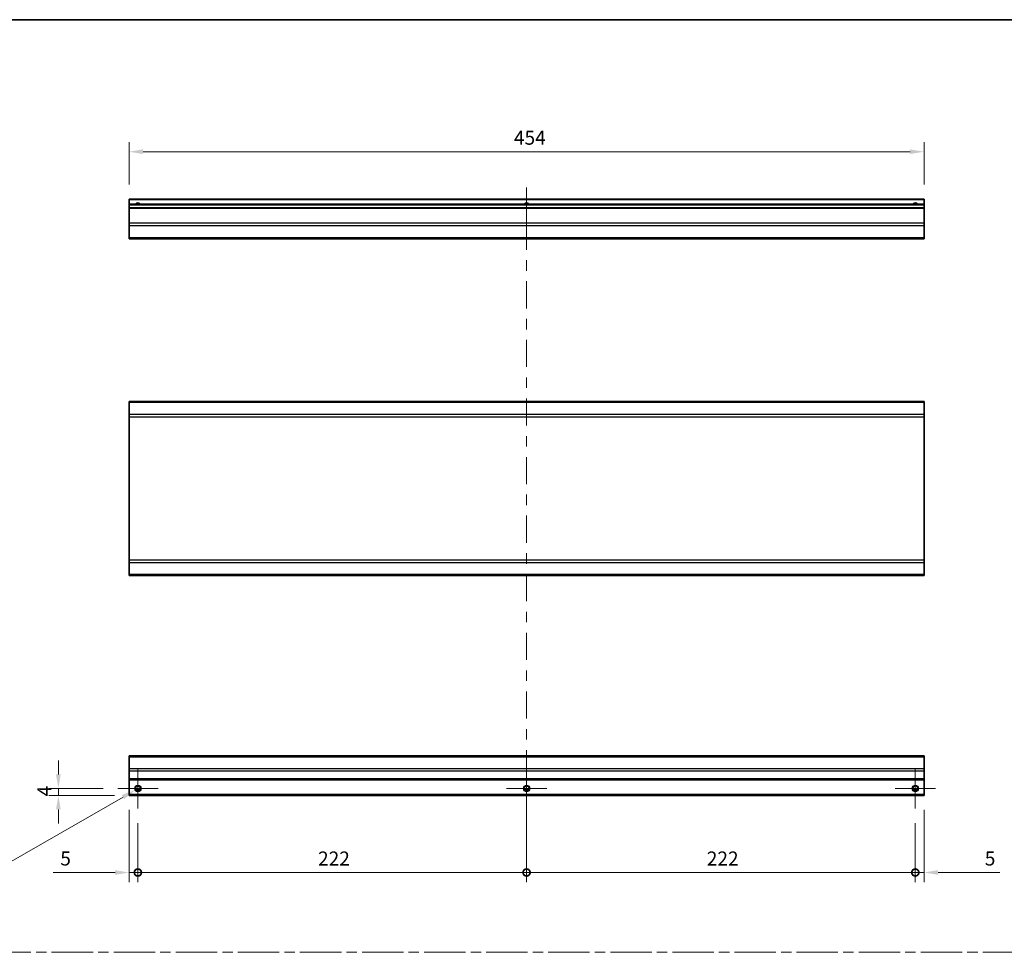
# Model space of a CAD drawing. Units: millimetres. Extents: x 80 to 9699, y 24 to 1730.
# Drawn here: x 6559 to 7121, y 635 to 1168 of the extents above; entities that cross this region are included whole.
import ezdxf

# ---------------------------------------------------------------- set-up
doc = ezdxf.new("R2010")
doc.units = ezdxf.units.MM
doc.header["$LTSCALE"] = 5.5
doc.linetypes.add('CHAIN', pattern=[0.3543, 0.2362, -0.0295, 0.0591, -0.0295])
doc.layers.get('Defpoints').update_dxf_attribs({"lineweight": 25})
for name, color, linetype, lineweight in [('Border (ISO)', 7, 'Continuous', 35), ('Center Mark (ISO)', 131, 'Continuous', 18), ('Centerline (ISO)', 131, 'Continuous', 18), ('Dimension (ISO)', 7, 'Continuous', 18), ('Dimension (ISO) @ 1', 7, 'Continuous', 18), ('Sketch Geometry (ISO)', 7, 'Continuous', 18), ('Visible (ISO)', 7, 'Continuous', 35), ('Visible Narrow (ISO)', 7, 'Continuous', 25)]:
    doc.layers.add(name, color=color, linetype=linetype, lineweight=lineweight)
doc.styles.add('Note Text (TK)', font='txt')
doc.dimstyles.new('Default - Method 1b (TK)', dxfattribs={"dimscale": 5.5, "dimtxt": 2.5, "dimasz": 2.5, "dimexe": 1, "dimexo": 1.5, "dimgap": 1, "dimtad": 1, "dimtoh": 1, "dimrnd": 1e-08, "dimdsep": 46, "dimtxsty": 'Note Text (TK)', "dimcen": 0.09, "dimdle": 5, "dimclrd": 100, "dimclre": 100, "dimclrt": 7, "dimadec": 1, "dimazin": 1, "dimtfac": 1, "dimtmove": 0, "dimatfit": 3, "dimfxl": 1, "dimtolj": 1, "dimlwd": -1, "dimlwe": -1, "dimarcsym": 0})

# ---------------------------------------------------------------- blocks, each defined once
blk = doc.blocks.new('図面枠 tk図枠')
at = {"layer": 'Border (ISO)'}
blk.add_line((14.5, 289), (405.5, 289), dxfattribs=at)
blk = doc.blocks.new('_DotSmall')
at = {"color": 0, "linetype": 'ByBlock', "const_width": 0.5}
blk.add_lwpolyline([(-0.0625, 0, 1), (0.0625, 0, 1)], format="xyb", close=True, dxfattribs=at)
blk = doc.blocks.new('*D102')
at = {"layer": 'Defpoints', "color": 0}
for p in [(6621.09, 724.81), (6626.09, 717.31), (6626.09, 680.81)]:
    blk.add_point(p, dxfattribs=at)
at = {"layer": 'Dimension (ISO)', "color": 100}
for p, q in [((6621.09, 716.56), (6621.09, 675.31)), ((6626.09, 709.06), (6626.09, 675.31)), ((6613.09, 680.81), (6577.79, 680.81)), ((6626.09, 680.81), (6621.09, 680.81)), ((6626.09, 680.81), (6642.09, 680.81))]:
    blk.add_line(p, q, dxfattribs=at)
blk.add_solid([(6613.09, 682.15), (6613.09, 679.48), (6621.09, 680.81)], dxfattribs=at)
at = {"layer": 'Dimension (ISO)', "color": 100, "xscale": 8, "yscale": 8, "zscale": 8, "rotation": 180}
blk.add_blockref('_DotSmall', (6626.09, 680.81), dxfattribs=at)
at = {"layer": 'Dimension (ISO)', "color": 7, "insert": (6581.79, 688.81), "char_height": 8, "attachment_point": 4, "style": 'Note Text (TK)'}
blk.add_mtext('\\A1;5', dxfattribs=at)
blk = doc.blocks.new('*D103')
at = {"layer": 'Defpoints', "color": 0}
for p in [(6848.09, 728.81), (6626.09, 717.31), (6848.09, 680.81)]:
    blk.add_point(p, dxfattribs=at)
at = {"layer": 'Dimension (ISO)', "color": 100}
for p, q in [((6848.09, 720.56), (6848.09, 675.31)), ((6626.09, 709.06), (6626.09, 675.31)), ((6626.09, 680.81), (6848.09, 680.81))]:
    blk.add_line(p, q, dxfattribs=at)
at = {"layer": 'Dimension (ISO)', "color": 100, "xscale": 8, "yscale": 8, "zscale": 8, "rotation": 180}
blk.add_blockref('_DotSmall', (6626.09, 680.81), dxfattribs=at)
at = {"layer": 'Dimension (ISO)', "color": 100, "xscale": 8, "yscale": 8, "zscale": 8}
blk.add_blockref('_DotSmall', (6848.09, 680.81), dxfattribs=at)
at = {"layer": 'Dimension (ISO)', "color": 7, "insert": (6729, 688.81), "char_height": 8, "attachment_point": 4, "style": 'Note Text (TK)'}
blk.add_mtext('\\A1;222', dxfattribs=at)
blk = doc.blocks.new('*D104')
at = {"layer": 'Defpoints', "color": 0}
for p in [(6848.09, 728.81), (7070.09, 717.31), (7070.09, 680.81)]:
    blk.add_point(p, dxfattribs=at)
at = {"layer": 'Dimension (ISO)', "color": 100}
for p, q in [((6848.09, 720.56), (6848.09, 675.31)), ((7070.09, 709.06), (7070.09, 675.31)), ((6848.09, 680.81), (7070.09, 680.81))]:
    blk.add_line(p, q, dxfattribs=at)
at = {"layer": 'Dimension (ISO)', "color": 100, "xscale": 8, "yscale": 8, "zscale": 8, "rotation": 180}
blk.add_blockref('_DotSmall', (6848.09, 680.81), dxfattribs=at)
at = {"layer": 'Dimension (ISO)', "color": 100, "xscale": 8, "yscale": 8, "zscale": 8}
blk.add_blockref('_DotSmall', (7070.09, 680.81), dxfattribs=at)
at = {"layer": 'Dimension (ISO)', "color": 7, "insert": (6951, 688.81), "char_height": 8, "attachment_point": 4, "style": 'Note Text (TK)'}
blk.add_mtext('\\A1;222', dxfattribs=at)
blk = doc.blocks.new('*D105')
at = {"layer": 'Defpoints', "color": 0}
for p in [(7075.09, 724.81), (7070.09, 717.31), (7075.09, 680.81)]:
    blk.add_point(p, dxfattribs=at)
at = {"layer": 'Dimension (ISO)', "color": 100}
for p, q in [((7075.09, 716.56), (7075.09, 675.31)), ((7070.09, 709.06), (7070.09, 675.31)), ((7070.09, 680.81), (7062.09, 680.81)), ((7070.09, 680.81), (7075.09, 680.81)), ((7083.09, 680.81), (7118.4, 680.81))]:
    blk.add_line(p, q, dxfattribs=at)
blk.add_solid([(7083.09, 682.15), (7083.09, 679.48), (7075.09, 680.81)], dxfattribs=at)
at = {"layer": 'Dimension (ISO)', "color": 100, "xscale": 8, "yscale": 8, "zscale": 8}
blk.add_blockref('_DotSmall', (7070.09, 680.81), dxfattribs=at)
at = {"layer": 'Dimension (ISO)', "color": 7, "insert": (7109.76, 688.81), "char_height": 8, "attachment_point": 4, "style": 'Note Text (TK)'}
blk.add_mtext('\\A1;5', dxfattribs=at)
blk = doc.blocks.new('*D106')
at = {"layer": 'Defpoints', "color": 0}
for p in [(6621.09, 1092.57), (6621.09, 1065.55), (7075.09, 1065.55)]:
    blk.add_point(p, dxfattribs=at)
at = {"layer": 'Dimension (ISO)', "color": 100}
for p, q in [((6621.09, 1073.8), (6621.09, 1098.07)), ((7075.09, 1073.8), (7075.09, 1098.07)), ((7067.09, 1092.57), (6629.09, 1092.57))]:
    blk.add_line(p, q, dxfattribs=at)
for points in [[(6629.09, 1093.91), (6629.09, 1091.24), (6621.09, 1092.57)], [(7067.09, 1093.91), (7067.09, 1091.24), (7075.09, 1092.57)]]:
    blk.add_solid(points, dxfattribs=at)
at = {"layer": 'Dimension (ISO)', "color": 7, "insert": (6840.85, 1100.57), "char_height": 8, "attachment_point": 4, "style": 'Note Text (TK)'}
blk.add_mtext('\\A1;454', dxfattribs=at)
blk = doc.blocks.new('*D108')
at = {"layer": 'Defpoints', "color": 0}
for p in [(6580.7, 728.81), (6614.59, 728.81), (6621.09, 724.81)]:
    blk.add_point(p, dxfattribs=at)
at = {"layer": 'Dimension (ISO)', "color": 100}
for p, q in [((6580.7, 736.81), (6580.7, 744.81)), ((6606.34, 728.81), (6575.2, 728.81)), ((6580.7, 724.81), (6580.7, 728.81)), ((6612.84, 724.81), (6575.2, 724.81)), ((6580.7, 716.81), (6580.7, 708.81))]:
    blk.add_line(p, q, dxfattribs=at)
for points in [[(6579.37, 736.81), (6582.03, 736.81), (6580.7, 728.81)], [(6579.37, 716.81), (6582.03, 716.81), (6580.7, 724.81)]]:
    blk.add_solid(points, dxfattribs=at)
at = {"layer": 'Dimension (ISO)', "color": 7, "insert": (6572.7, 724.29), "char_height": 8, "attachment_point": 4, "rotation": 90, "style": 'Note Text (TK)'}
blk.add_mtext('\\A1;4', dxfattribs=at)
blk = doc.blocks.new('*D109')
at = {"layer": 'Defpoints', "color": 0}
for p in [(6624.56, 727.93), (6627.63, 729.7)]:
    blk.add_point(p, dxfattribs=at)
at = {"layer": 'Dimension (ISO)', "color": 100}
for p, q in [((6625.6, 728.81), (6626.59, 728.81)), ((6626.09, 728.32), (6626.09, 729.31)), ((6552.49, 686.36), (6617.63, 723.93)), ((6519.44, 686.36), (6552.49, 686.36))]:
    blk.add_line(p, q, dxfattribs=at)
blk.add_solid([(6616.96, 725.09), (6618.3, 722.78), (6624.56, 727.93)], dxfattribs=at)
at = {"layer": 'Dimension (ISO)', "color": 7, "insert": (6519.44, 694.36), "char_height": 8, "attachment_point": 4, "style": 'Note Text (TK)'}
blk.add_mtext('\\A1; 3-M3', dxfattribs=at)

msp = doc.modelspace()

# ---------------------------------------------------------------- linework, layer by layer
at = {"layer": 'Center Mark (ISO)', "linetype": 'Continuous'}
for p, q in [((6626.0932, 728.8123), (6626.0932, 740.3123)), ((6848.0932, 728.8123), (6848.0932, 740.3123)), ((7070.0932, 728.8123), (7070.0932, 740.3123)), ((6626.0932, 728.8123), (6614.5932, 728.8123)), ((6626.0932, 728.8123), (6637.5932, 728.8123)), ((6626.0932, 728.8123), (6626.0932, 717.3123)), ((6848.0932, 728.8123), (6836.5932, 728.8123)), ((6848.0932, 728.8123), (6859.5932, 728.8123)), ((6848.0932, 728.8123), (6848.0932, 717.3123)), ((7070.0932, 728.8123), (7058.5932, 728.8123)), ((7070.0932, 728.8123), (7081.5932, 728.8123)), ((7070.0932, 728.8123), (7070.0932, 717.3123))]:
    msp.add_line(p, q, dxfattribs=at)
at = {"layer": 'Centerline (ISO)'}
for p, q in [((6848.0932, 1062.0486), (6848.0932, 1072.0486)), ((6848.0932, 1062.0486), (6848.0932, 1052.0486)), ((6848.0932, 725.3123), (6848.0932, 735.3123)), ((6848.0932, 725.3123), (6848.0932, 715.3123))]:
    msp.add_line(p, q, dxfattribs=at)
at = {"layer": 'Centerline (ISO)', "linetype": 'Continuous'}
for p, q in [((6848.0932, 1052.0486), (6848.0932, 1036.575)), ((6848.0932, 1030.575), (6848.0932, 1024.575)), ((6848.0932, 1018.575), (6848.0932, 1003.1013)), ((6848.0932, 997.1013), (6848.0932, 991.1013)), ((6848.0932, 985.1013), (6848.0932, 969.6277)), ((6848.0932, 963.6277), (6848.0932, 957.6277)), ((6848.0932, 951.6277), (6848.0932, 936.1541)), ((6848.0932, 930.1541), (6848.0932, 924.1541)), ((6848.0932, 918.1541), (6848.0932, 902.6804)), ((6848.0932, 896.6804), (6848.0932, 890.6804)), ((6848.0932, 884.6804), (6848.0932, 869.2068)), ((6848.0932, 863.2068), (6848.0932, 857.2068)), ((6848.0932, 851.2068), (6848.0932, 835.7332)), ((6848.0932, 829.7332), (6848.0932, 823.7332)), ((6848.0932, 817.7332), (6848.0932, 802.2596)), ((6848.0932, 796.2596), (6848.0932, 790.2596)), ((6848.0932, 784.2596), (6848.0932, 768.7859)), ((6848.0932, 762.7859), (6848.0932, 756.7859)), ((6848.0932, 750.7859), (6848.0932, 735.3123))]:
    msp.add_line(p, q, dxfattribs=at)
at = {"layer": 'Sketch Geometry (ISO)', "color": 4, "linetype": 'CHAIN', "ltscale": 18.194183}
msp.add_line((6186.8506, 635.2179), (7718.9698, 635.2179), dxfattribs=at)
at = {"layer": 'Visible (ISO)'}
for p, q in [((6621.0932, 1065.0486), (6621.0932, 1065.5486)), ((7075.0932, 1065.5486), (6621.0932, 1065.5486)), ((6621.0932, 1065.0486), (6621.0932, 1062.5486)), ((7075.0932, 1065.5486), (7075.0932, 1065.0486)), ((7075.0932, 1062.5486), (7075.0932, 1065.0486)), ((6621.0932, 1062.0486), (6621.0932, 1062.5486)), ((7075.0932, 1062.5486), (6621.0932, 1062.5486)), ((6621.0932, 1062.0486), (6621.0932, 1060.5486)), ((6621.0932, 1060.0486), (6621.0932, 1060.5486)), ((7075.0932, 1060.5486), (6621.0932, 1060.5486)), ((6621.0932, 1060.0486), (6621.0932, 1051.677)), ((7075.0932, 1062.5486), (7075.0932, 1062.0486)), ((7075.0932, 1060.5486), (7075.0932, 1062.0486)), ((7075.0932, 1060.5486), (7075.0932, 1060.0486)), ((7075.0932, 1051.677), (7075.0932, 1060.0486)), ((6621.0932, 1050.2628), (6621.0932, 1051.677)), ((7075.0932, 1051.677), (7075.0932, 1050.2628)), ((6621.0932, 1050.2628), (6621.0932, 1043.4344)), ((7075.0932, 1043.4344), (7075.0932, 1050.2628)), ((6621.0932, 1042.8486), (6621.0932, 1043.4344)), ((6621.0932, 1042.8486), (7075.0932, 1042.8486)), ((7075.0932, 1043.4344), (7075.0932, 1042.8486)), ((6621.0932, 949.3007), (6621.0932, 949.8865)), ((7075.0932, 949.8865), (6621.0932, 949.8865)), ((6621.0932, 949.3007), (6621.0932, 942.4722)), ((7075.0932, 949.8865), (7075.0932, 949.3007)), ((7075.0932, 942.4722), (7075.0932, 949.3007)), ((6621.0932, 941.058), (6621.0932, 942.4722)), ((6621.0932, 941.058), (6621.0932, 859.3149)), ((7075.0932, 942.4722), (7075.0932, 941.058)), ((7075.0932, 859.3149), (7075.0932, 941.058)), ((6621.0932, 857.9007), (6621.0932, 859.3149)), ((6621.0932, 857.9007), (6621.0932, 851.0722)), ((7075.0932, 859.3149), (7075.0932, 857.9007)), ((7075.0932, 851.0722), (7075.0932, 857.9007)), ((6621.0932, 850.4865), (6621.0932, 851.0722)), ((7075.0932, 850.4865), (6621.0932, 850.4865)), ((7075.0932, 851.0722), (7075.0932, 850.4865)), ((6621.0932, 746.9265), (6621.0932, 747.5123)), ((7075.0932, 747.5123), (6621.0932, 747.5123)), ((6621.0932, 746.9265), (6621.0932, 740.0981)), ((7075.0932, 747.5123), (7075.0932, 746.9265)), ((7075.0932, 740.0981), (7075.0932, 746.9265)), ((6621.0932, 738.6839), (6621.0932, 740.0981)), ((6621.0932, 738.6839), (6621.0932, 734.3123)), ((7075.0932, 740.0981), (7075.0932, 738.6839)), ((7075.0932, 734.3123), (7075.0932, 738.6839)), ((6621.0932, 733.8123), (6621.0932, 734.3123)), ((6621.0932, 733.8123), (6621.0932, 725.3123)), ((7075.0932, 733.8123), (6621.0932, 733.8123)), ((7075.0932, 734.3123), (7075.0932, 733.8123)), ((7075.0932, 725.3123), (7075.0932, 733.8123)), ((6627.2112, 727.8123), (6624.9751, 727.8123)), ((6849.2112, 727.8123), (6846.9751, 727.8123)), ((7071.2112, 727.8123), (7068.9751, 727.8123)), ((6621.0932, 724.8123), (6621.0932, 725.3123)), ((7075.0932, 724.8123), (6621.0932, 724.8123)), ((7075.0932, 725.3123), (7075.0932, 724.8123))]:
    msp.add_line(p, q, dxfattribs=at)
for centre in [(6626.0932, 728.8123), (6848.0932, 728.8123), (7070.0932, 728.8123)]:
    msp.add_circle(centre, 1.5, dxfattribs=at)
for centre in [(6626.0932, 1061.5486), (6848.0932, 1061.5486), (7070.0932, 1061.5486)]:
    msp.add_arc(centre, 1.5, 41.810315, 138.189685, dxfattribs=at)
at = {"layer": 'Visible Narrow (ISO)'}
for p, q in [((7075.0932, 1065.0486), (6621.0932, 1065.0486)), ((7075.0932, 1062.0486), (6621.0932, 1062.0486)), ((7075.0932, 1060.0486), (6621.0932, 1060.0486)), ((7075.0932, 1051.677), (6621.0932, 1051.677)), ((7075.0932, 1050.2628), (6621.0932, 1050.2628)), ((7075.0932, 1043.4344), (6621.0932, 1043.4344)), ((7075.0932, 949.3007), (6621.0932, 949.3007)), ((7075.0932, 942.4722), (6621.0932, 942.4722)), ((6621.0932, 941.058), (7075.0932, 941.058)), ((7075.0932, 859.3149), (6621.0932, 859.3149)), ((6621.0932, 857.9007), (7075.0932, 857.9007)), ((7075.0932, 851.0722), (6621.0932, 851.0722)), ((6621.0932, 746.9265), (7075.0932, 746.9265)), ((7075.0932, 740.0981), (6621.0932, 740.0981)), ((7075.0932, 738.6839), (6621.0932, 738.6839)), ((7075.0932, 734.3123), (6621.0932, 734.3123)), ((6627.5074, 728.3123), (6624.6789, 728.3123)), ((6849.5074, 728.3123), (6846.6789, 728.3123)), ((7071.5074, 728.3123), (7068.6789, 728.3123)), ((7075.0932, 725.3123), (6621.0932, 725.3123))]:
    msp.add_line(p, q, dxfattribs=at)
for centre in [(6626.0932, 728.8123), (6848.0932, 728.8123), (7070.0932, 728.8123)]:
    msp.add_circle(centre, 1.7705, dxfattribs=at)
for centre in [(6626.0932, 1061.5486), (6848.0932, 1061.5486), (7070.0932, 1061.5486)]:
    msp.add_arc(centre, 1.7705, 34.389251, 145.610749, dxfattribs=at)

# ---------------------------------------------------------------- block references
at = {"xscale": 4, "yscale": 4, "zscale": 4}
msp.add_blockref('図面枠 tk図枠', (6112.25, 12), dxfattribs=at)

# ---------------------------------------------------------------- dimensions: what is measured, and where the dimension line sits
at = {"layer": 'Dimension (ISO) @ 1', "color": 100}
for base, p1, p2, angle, override, picture, middle in [((6621.0932, 1092.5734), (7075.0932, 1065.5486), (6621.0932, 1065.5486), 180, {"dimscale": 1, "dimtxt": 8, "dimasz": 8, "dimexe": 5.5, "dimexo": 8.25, "dimgap": 4, "dimtoh": 0, "dimdec": 2, "dimcen": 0.495, "dimtp": 0, "dimtm": 0, "dimtdec": 2, "dimtix": 0, "dimtofl": 0, "dimtmove": 0, "dimatfit": 1}, '*D106', (6849.1899, 1092.5734)), ((6580.7002, 728.8123), (6621.0932, 724.8123), (6614.5932, 728.8123), 90, {"dimscale": 1, "dimtxt": 8, "dimasz": 8, "dimexe": 5.5, "dimexo": 8.25, "dimgap": 4, "dimtoh": 0, "dimdec": 2, "dimcen": 0.495, "dimtp": 0, "dimtm": 0, "dimtdec": 2, "dimtix": 0, "dimtofl": 1, "dimtmove": 0, "dimatfit": 1}, '*D108', (6580.7002, 726.8123)), ((6848.0932, 680.8123), (6626.0932, 717.3123), (6848.0932, 728.8123), 180, {"dimscale": 1, "dimtxt": 8, "dimasz": 8, "dimexe": 5.5, "dimexo": 8.25, "dimgap": 4, "dimtoh": 0, "dimdec": 2, "dimblk1": 'DotSmall', "dimblk2": 'DotSmall', "dimsah": 1, "dimcen": 0.495, "dimdle": 0, "dimtp": 0, "dimtm": 0, "dimtdec": 2, "dimtix": 0, "dimtofl": 0, "dimtmove": 0, "dimatfit": 1}, '*D103', (6737.1332, 680.8123)), ((7070.0932, 680.8123), (6848.0932, 728.8123), (7070.0932, 717.3123), 180, {"dimscale": 1, "dimtxt": 8, "dimasz": 8, "dimexe": 5.5, "dimexo": 8.25, "dimgap": 4, "dimtoh": 0, "dimdec": 2, "dimblk1": 'DotSmall', "dimblk2": 'DotSmall', "dimsah": 1, "dimcen": 0.495, "dimdle": 0, "dimtp": 0, "dimtm": 0, "dimtdec": 2, "dimtix": 0, "dimtofl": 0, "dimtmove": 0, "dimatfit": 1}, '*D104', (6959.1332, 680.8123)), ((6626.0932, 680.8123), (6621.0932, 724.8123), (6626.0932, 717.3123), 180, {"dimscale": 1, "dimtxt": 8, "dimasz": 8, "dimexe": 5.5, "dimexo": 8.25, "dimgap": 4, "dimtoh": 0, "dimdec": 2, "dimblk2": 'DotSmall', "dimsah": 1, "dimcen": 0.495, "dimdle": 0, "dimtp": 0, "dimtm": 0, "dimtdec": 2, "dimtix": 0, "dimtofl": 1, "dimtmove": 0, "dimatfit": 1}, '*D102', (6584.1088, 680.8123)), ((7075.0932, 680.8123), (7070.0932, 717.3123), (7075.0932, 724.8123), 180, {"dimscale": 1, "dimtxt": 8, "dimasz": 8, "dimexe": 5.5, "dimexo": 8.25, "dimgap": 4, "dimtoh": 0, "dimdec": 2, "dimblk1": 'DotSmall', "dimsah": 1, "dimcen": 0.495, "dimdle": 0, "dimtp": 0, "dimtm": 0, "dimtdec": 2, "dimtix": 0, "dimtofl": 1, "dimtmove": 0, "dimatfit": 1}, '*D105', (7112.0775, 680.8123))]:
    dim = msp.add_linear_dim(base=base, p1=p1, p2=p2, angle=angle, dimstyle='Default - Method 1b (TK)', override=override, dxfattribs=at)
    dim.commit()
    dim.dimension.update_dxf_attribs({"geometry": picture, "text_midpoint": middle, "dimtype": 128})
dim = msp.add_diameter_dim_2p(p1=(6627.6269, 729.6968), p2=(6624.5594, 727.9278), text=' 3-M3', dimstyle='Default - Method 1b (TK)', override={"dimscale": 1, "dimtxt": 8, "dimasz": 8, "dimexe": 5.5, "dimexo": 8.25, "dimgap": 4, "dimtih": 1, "dimlfac": 1, "dimcen": 0.495, "dimtix": 0, "dimtofl": 0, "dimtmove": 0, "dimatfit": 3}, dxfattribs=at)
dim.commit()
dim.dimension.update_dxf_attribs({"geometry": '*D109', "text_midpoint": (6533.9629, 686.3614), "dimtype": 131})

doc.saveas('drawing.dxf')
